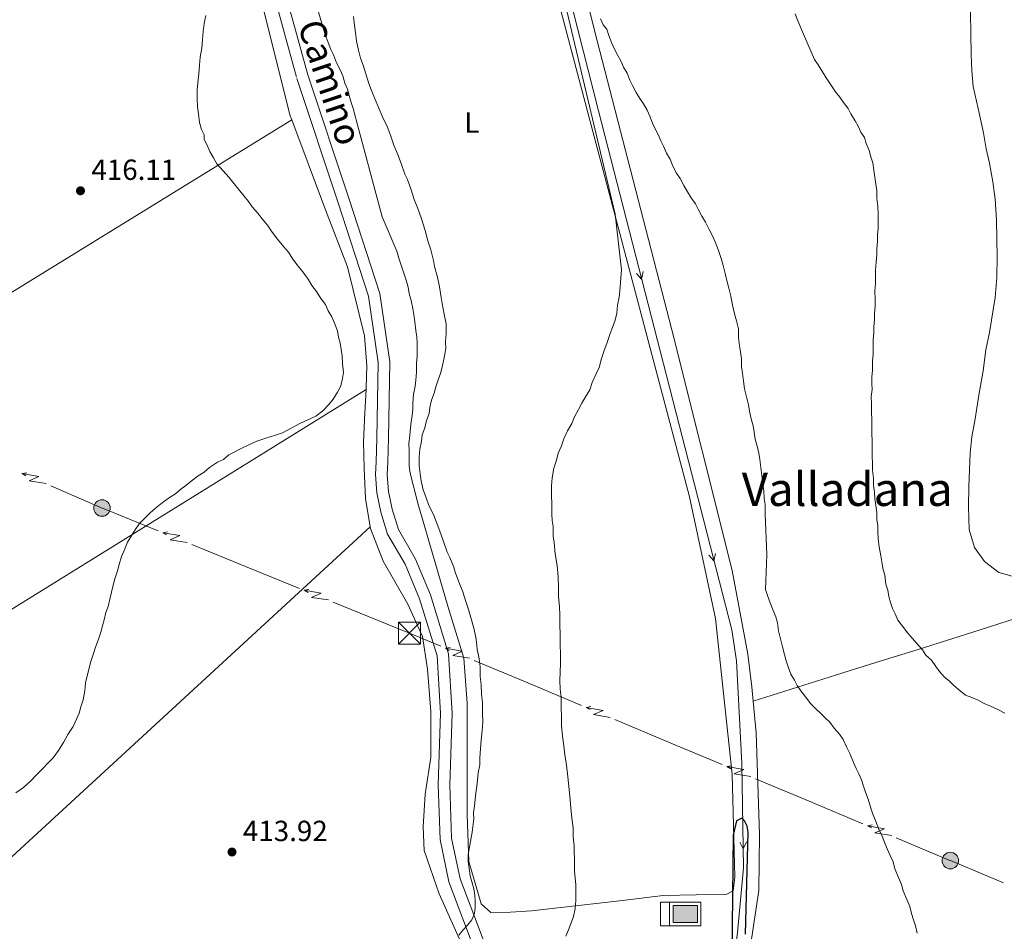
# Model space of a CAD drawing. Units: metres. Extents: x 634326 to 638838, y 711037 to 714095.
# Drawn here: x 637136 to 637475, y 712662 to 712975 of the extents above; entities that cross this region are included whole.
import ezdxf
from ezdxf.enums import TextEntityAlignment as Align

# ---------------------------------------------------------------- set-up
doc = ezdxf.new("R2010")
doc.units = ezdxf.units.M
doc.header["$MEASUREMENT"] = 0
doc.linetypes.add('DGN Style 3', pattern=[69.24662665688074, 49.46187618348624, -19.7847504733945])
for name, color, linetype, lineweight in [('Carátula', 7, 'Continuous', 5), ('Elementos auxiliares', 7, 'Continuous', 5), ('Entidades rústicas y varios', 7, 'Continuous', 5), ('Hidrografía', 7, 'Continuous', 5), ('Líneas de conducción', 7, 'Continuous', 5), ('Relieve y altimetría', 7, 'Continuous', 5), ('Textos de rotulación', 7, 'Continuous', 5), ('Viales y ferrocarril', 7, 'Continuous', 5)]:
    doc.layers.add(name, color=color, linetype=linetype, lineweight=lineweight)
doc.styles.add('Style-arial', font='arial.shx', dxfattribs={"bigfont": 'arialbig.shx'})
doc.styles.add('Style-Arial Narrow', font='txt')
doc.styles.add('Style-Helvetica-Narrow-Oblique', font='txt')
doc.styles.add('Style-Times New Roman', font='txt')

# ---------------------------------------------------------------- blocks, each defined once
blk = doc.blocks.new('5ABREV')
at = {"layer": 'Hidrografía', "linetype": 'Continuous', "lineweight": 5, "extrusion": (0, 0, -1)}
blk.add_hatch(color=154, dxfattribs=at).paths.add_polyline_path([(-4.200000000186265, -2.949999999953434), (-4.200000000186265, 2.949999999953434), (4.199999999953434, 2.949999999953434), (4.199999999953434, -2.949999999953434)])
at = {"layer": 'Hidrografía', "color": 250, "linetype": 'Continuous', "lineweight": 5}
blk.add_line((-5.399999999906868, 4.099999999860302), (-5.399999999906868, -4.100000000093132), dxfattribs=at)
at = {"layer": 'Hidrografía', "color": 250, "linetype": 'Continuous', "lineweight": 5, "flags": 128}
blk.add_lwpolyline([(-8.5, 4.099999999860302), (-8.5, -4.100000000093132), (5.350000000093132, -4.100000000093132), (5.350000000093132, 4.099999999860302), (-8.5, 4.099999999860302)], dxfattribs=at)
at = {"layer": 'Hidrografía', "color": 250, "linetype": 'Continuous', "lineweight": 5}
blk.add_3dface([(-4.199999999953434, 2.949999999953434), (4.200000000186265, 2.949999999953434), (4.200000000186265, -2.949999999953434), (-4.199999999953434, -2.949999999953434)], dxfattribs=at)
blk = doc.blocks.new('5TME_2')
at = {"layer": 'Líneas de conducción', "color": 250, "linetype": 'Continuous', "lineweight": 5}
for p, q in [((-3.75, 3.75), (3.75, -3.75)), ((3.722999999998137, 3.776000000070781), (-3.716000000014901, -3.783999999985099))]:
    blk.add_line(p, q, dxfattribs=at)
at = {"layer": 'Líneas de conducción', "color": 250, "linetype": 'Continuous', "lineweight": 5, "flags": 128}
blk.add_lwpolyline([(-3.75, -3.75), (3.75, -3.75), (3.75, 3.75), (-3.75, 3.75), (-3.716000000014901, -3.783999999985099)], dxfattribs=at)
blk = doc.blocks.new('5PELE')
at = {"layer": 'Líneas de conducción', "linetype": 'Continuous', "lineweight": 5}
h = blk.add_hatch(color=9, dxfattribs=at)
edge = h.paths.add_edge_path()
edge.add_arc((-0.0002000001259148121, 0), 2.85, 0, 360)
at = {"layer": 'Líneas de conducción', "color": 252, "linetype": 'Continuous', "lineweight": 5}
blk.add_circle((-0.0002000001259148121, 0), 2.85, dxfattribs=at)
blk = doc.blocks.new('5PATER')
at = {"layer": 'Relieve y altimetría', "linetype": 'Continuous', "lineweight": 5}
h = blk.add_hatch(color=250, dxfattribs=at)
edge = h.paths.add_edge_path()
edge.add_ellipse((0, 0), major_axis=(-1.095731442945027, -1.110710700472634), ratio=0.9994222409660319, start_angle=0, end_angle=360)

msp = doc.modelspace()

# ---------------------------------------------------------------- linework, layer by layer
at = {"layer": 'Carátula', "color": 7, "linetype": 'Continuous', "lineweight": 5}
msp.add_3dface([(634383.97, 711037.46), (638838.1100000001, 711125.1499999999), (638779.6499999999, 714094.5700000001), (634325.52, 714006.8800000001)], dxfattribs=at)
at = {"layer": 'Elementos auxiliares', "color": 250, "linetype": 'Continuous', "lineweight": 5}
msp.add_3dface([(635250.02, 711448.4199999999), (635205.06, 713761.77), (638625.47, 713829.1699999999), (638671.5800000001, 711515.78)], dxfattribs=at)
at = {"layer": 'Entidades rústicas y varios', "color": 92, "linetype": 'Continuous', "lineweight": 5}
for points in [[(637143.3400000001, 713162.6699999999, 420.6), (637154.8700000001, 713164.6799999999, 419.14), (637159.4299999999, 713164.76, 419.14), (637163.1000000001, 713163.6000000001, 419.14), (637168, 713161.55, 418.41), (637175.3899999999, 713156.5, 418.41), (637178.8, 713152.6000000001, 418.41), (637182.52, 713147.79, 418.41), (637185.3500000001, 713142.6699999999, 418.41), (637187.8999999999, 713135.4099999999, 418.41), (637189.56, 713126.6100000001, 417.92), (637190.5800000001, 713119.9299999999, 417.68), (637190.77, 713108.6799999999, 417.68), (637190.94, 713098.03, 416.7), (637190.77, 713089.51, 416.22), (637190.3300000001, 713079.46, 416.22), (637190.81, 713068.8200000001, 415.97), (637191.9299999999, 713055.76, 415.97), (637193.8899999999, 713047.27, 415.97), (637196.1100000001, 713042.1400000001, 415.97), (637208.72, 713014.96, 415.73), (637219.96, 712978.3300000001, 415.73), (637229.0700000001, 712942.27, 415.73), (637229.5900000001, 712940.8700000001, 415.72)], [(637388.25, 712740.98, 403.55), (637387.79, 712745.8600000001, 403.63), (637386.3899999999, 712757.0900000001, 404.11), (637381.04, 712785.9099999999, 405.33), (637360.23, 712868.6300000001, 405.57), (637334.5800000001, 712968, 406.55), (637305.96, 713081.6400000001, 407.76)], [(637320.6300000001, 712984.21, 406.06), (637366.3400000001, 712811.23, 404.6), (637375.23, 712769.3900000001, 403.63), (637379.8899999999, 712726.56, 402.65), (637380.98, 712715.9299999999, 402.65), (637381.71, 712689.48, 401.68), (637381.8600000001, 712680.3500000001, 401.68), (637381.3300000001, 712675.78, 401.44), (637378.9099999999, 712674.52, 401.44), (637368.5700000001, 712674.3500000001, 402.41), (637357.3200000001, 712674.1699999999, 402.9), (637343.3500000001, 712672.4199999999, 403.38), (637312.0700000001, 712668.8700000001, 407.04), (637304.78, 712668.45, 407.77), (637298.0800000001, 712668.3400000001, 409.23), (637294.69, 712671.3300000001, 409.47), (637290.5, 712685.8600000001, 409.71), (637289.9299999999, 712701.98, 410.69), (637289.9199999999, 712721.1499999999, 411.17), (637289.9199999999, 712740.31, 410.93), (637288.75, 712755.81, 411.9), (637283.29, 712773.6699999999, 411.42), (637272.97, 712809.1000000001, 411.17), (637270.3700000001, 712819.3999999999, 411.17), (637270.02, 712821.8300000001, 411.17), (637269.97, 712824.8700000001, 411.17), (637269.9299999999, 712827.31, 411.66), (637269.8999999999, 712829.4299999999, 411.66), (637270.1499999999, 712832.48, 411.66), (637270.4199999999, 712834.9199999999, 411.66), (637270.69, 712837.05, 411.66), (637270.96, 712839.19, 411.66), (637271.23, 712841.3200000001, 411.9), (637271.19, 712843.45, 411.9), (637271.45, 712846.5, 412.15), (637272.01, 712849.25, 412.39), (637272.28, 712851.3800000001, 412.39), (637272.54, 712854.1200000001, 412.39), (637272.49, 712857.1599999999, 412.39), (637272.75, 712859.6000000001, 412.39), (637272.72, 712861.73, 412.39), (637272.6799999999, 712864.1599999999, 412.39), (637272.6499999999, 712866.29, 412.39), (637272.31, 712868.4199999999, 412.39), (637271.95, 712871.45, 412.39), (637271.6100000001, 712873.8800000001, 412.39), (637271.27, 712876.01, 412.39), (637270.6200000001, 712878.73, 412.63), (637269.97, 712881.1599999999, 412.88), (637269.6300000001, 712883.28, 413.12), (637268.98, 712885.71, 413.12), (637268.03, 712888.4299999999, 413.12), (637267.3800000001, 712890.55, 413.12), (637266.4299999999, 712893.27, 413.12), (637265.78, 712895.69, 412.88), (637260.72, 712907.48, 412.63), (637252.6300000001, 712937.46, 412.88), (637250.6799999999, 712944.74, 412.88), (637250.04, 712946.8500000001, 412.39), (637249.3899999999, 712949.28, 412.39), (637248.75, 712951.3999999999, 412.39), (637247.8, 712953.51, 412.39), (637247.1499999999, 712955.9299999999, 412.39), (637246.21, 712958.05, 412.63), (637244.95, 712960.46, 412.88), (637243.99, 712963.19, 413.12), (637243.05, 712965, 413.12), (637242.1000000001, 712967.4099999999, 413.12), (637241.1399999999, 712970.1400000001, 413.12), (637240.1799999999, 712973.1599999999, 413.12), (637235.02, 712991.03, 413.12)], [(637229.5900000001, 712940.8700000001, 415.72), (637071.1499999999, 712843.3800000001, 418.88), (636834.6100000001, 712702.9299999999, 419.13), (636587.73, 712549.6499999999, 416.95)], [(637229.5900000001, 712940.8700000001, 415.72), (637241.1599999999, 712909.9099999999, 415.49), (637248.78, 712890.26, 415.97), (637254.6399999999, 712866.6300000001, 415.49), (637255.4099999999, 712856.29, 415.49), (637255.23, 712848.69, 415.49), (637255.2, 712848.1599999999, 415.46)], [(636623.01, 712509.01, 415.81), (636631.4299999999, 712513.6000000001, 415.98), (636638.1300000001, 712513.3999999999, 415.98), (636640.5700000001, 712512.53, 415.98), (636643.02, 712511.6499999999, 415.98), (636645.48, 712510.48, 415.98), (636647.3200000001, 712509.5900000001, 415.98), (636670.99, 712494.1599999999, 415.01), (636823.1599999999, 712585.1699999999, 415.98), (637084.0800000001, 712742.1400000001, 417.2), (637255.2, 712848.1599999999, 415.46)], [(637255.2, 712848.1599999999, 415.46), (637254.76, 712840.1599999999, 415), (637254.3200000001, 712830.1100000001, 414.51), (637254.47, 712820.99, 414.51), (637254.94, 712810.6499999999, 414.02), (637256.53, 712800.9299999999, 413.79)], [(637256.53, 712800.9299999999, 413.79), (637124.6499999999, 712679.52, 413.55), (637005.71, 712565.9299999999, 413.79), (636920.03, 712484.21, 413.06), (636862.53, 712427.8999999999, 412.58), (636854.71, 712422.3, 412.09), (636852.3, 712420.44, 412.09), (636850.2, 712418.5800000001, 412.09), (636847.8, 712416.71, 412.09), (636845.7, 712415.1599999999, 411.85), (636843.6000000001, 712412.99, 411.85), (636841.5, 712411.1300000001, 411.85)], [(637256.53, 712800.9299999999, 413.79), (637256.6300000001, 712800.3300000001, 413.78), (637261.0800000001, 712789.1499999999, 414.02), (637269.53, 712774.3800000001, 414.02), (637274.5800000001, 712763.2, 413.78), (637276.29, 712751.97, 413.54), (637277.44, 712737.3900000001, 413.54), (637277.3899999999, 712721.5700000001, 412.81), (637275.46, 712709.06, 412.81), (637274.73, 712697.79, 412.81), (637275.1699999999, 712689.5900000001, 412.81), (637280.28, 712674.76, 410.86), (637292.9099999999, 712646.6699999999, 409.16), (637303.3600000001, 712621.29, 408.43), (637315.31, 712597.44, 408.43), (637320.47, 712579.27, 406.97), (637324.47, 712558.04, 405.51), (637329.5900000001, 712523.44, 404.29), (637335.46, 712480.94, 403.8), (637342.9099999999, 712434.21, 403.56)], [(637388.25, 712740.98, 403.55), (637416.51, 712749.8900000001, 405.39), (637421.26, 712751.3900000001, 405.79), (637425.99, 712752.8700000001, 406.36), (637430.72, 712754.3600000001, 407.04), (637444.8800000001, 712758.8, 409.41), (637449.6000000001, 712760.28, 410.16), (637454.3200000001, 712761.76, 410.83), (637459.06, 712763.25, 411.38), (637469.1100000001, 712766.4299999999, 412.27), (637483.3700000001, 712770.99, 413.31), (637496.8999999999, 712775.29, 414.02), (637506.47, 712778.1799999999, 414.42), (637516.0900000001, 712780.9199999999, 414.76), (637525.72, 712783.6400000001, 415.02), (637535.29, 712786.5, 415.16), (637539.8500000001, 712787.95, 415.17), (637544.56, 712789.6100000001, 415.15), (637553.9299999999, 712793.1200000001, 414.98), (637568.0900000001, 712797.78, 414.5)], [(637388.25, 712740.98, 403.55), (637389.26, 712730.06, 403.38), (637390.44, 712695.0900000001, 402.65), (637390.1499999999, 712675.9199999999, 402.65), (637386.03, 712648.47, 402.41), (637384.44, 712633.8400000001, 402.41), (637384.78, 712631.72, 402.41), (637384.8200000001, 712628.98, 402.41), (637384.8600000001, 712626.55, 402.41), (637385.21, 712623.81, 402.41), (637385.25, 712621.3800000001, 402.41), (637385.8999999999, 712618.96, 402.41), (637386.26, 712615.6200000001, 402.17), (637386.8999999999, 712613.5, 402.17), (637387.54, 712611.3800000001, 402.17), (637387.8999999999, 712608.3400000001, 402.17), (637388.25, 712605.3, 402.17), (637391.3999999999, 712579.8, 402.17), (637398.1699999999, 712537.6200000001, 401.19), (637403.6599999999, 712499.6799999999, 400.46), (637411.0700000001, 712455.3800000001, 399.73)]]:
    msp.add_polyline3d(points, dxfattribs=at)
at = {"layer": 'Hidrografía', "color": 5, "linetype": 'Continuous', "lineweight": 5, "flags": 128}
for points, elevation in [([(637350.4542862053, 712888.6704807458), (637349.8823415427, 712886.0717302186), (637348.1538368126, 712888.0800930837)], 403.3000077567711), ([(637375.3125135831, 712791.8102349411), (637374.7405689207, 712789.2114844138), (637373.0120641903, 712791.2198472789)], 402.8983682751196), ([(637385.9653525378, 712692.5877112718), (637384.8038853579, 712690.1936312835), (637383.5906626063, 712692.5493351179)], 400.9916915151213)]:
    msp.add_lwpolyline(points, dxfattribs=dict(at, elevation=elevation))
at = {"layer": 'Hidrografía', "color": 5, "linetype": 'Continuous', "lineweight": 5}
msp.add_polyline3d([(637263.22, 713225.1300000001, 407.92), (637293.4299999999, 713107.8800000001, 405), (637335.03, 712943.95, 403.54), (637380.8300000001, 712765.49, 402.8), (637382.54, 712754.8700000001, 402.8), (637384.3300000001, 712719.6100000001, 401.59), (637384.9099999999, 712683.72, 400.86), (637382.8400000001, 712661.47, 399.88), (637380.96, 712646.23, 399.88), (637382.1699999999, 712627.69, 399.64), (637384.1000000001, 712602.77, 399.64), (637391.6399999999, 712550.5700000001, 398.91), (637405.1100000001, 712470.47, 398.42), (637409.79, 712444.6799999999, 398.67), (637413.7, 712428.6200000001, 398.42), (637423.26, 712402, 397.69), (637440.3400000001, 712361.8200000001, 396.48), (637465, 712305.02, 395.5), (637471.1200000001, 712288.99, 395.75)], dxfattribs=at)
at = {"layer": 'Líneas de conducción', "color": 6, "linetype": 'Continuous', "lineweight": 5}
for p, q in [((637183.6470741462, 712799.5519498528, 415.2619256967896), (637165.1253279005, 712807.09070547, 415.5967088455492)), ((637213.744911796, 712787.3014719756, 414.7179030800551), (637195.22316555, 712794.8402275925, 415.0526862288148)), ((637232.2666580416, 712779.7627163588, 414.3831199312954), (637213.744911796, 712787.3014719756, 414.7179030800551)), ((637262.3644956914, 712767.5122384813, 413.8390973145609), (637243.8427494455, 712775.0509940982, 414.1738804633206)), ((637310.7668603947, 712747.2578985086, 412.0974711300066), (637292.343424943, 712755.0071557243, 412.8227564236894)), ((637329.1902958464, 712739.5086412928, 411.3721858363238), (637310.7668603947, 712747.2578985086, 412.0974711300066)), ((637359.1283784558, 712726.9160983171, 410.1935972340892), (637340.7049430038, 712734.6653555329, 410.918882527772)), ((637377.5518139075, 712719.1668411014, 409.4683119404064), (637359.1283784558, 712726.9160983171, 410.1935972340892)), ((637407.4898965165, 712706.5742981257, 408.2897233381717), (637389.0664610649, 712714.3235553415, 409.0150086318546)), ((637425.9133319682, 712698.8250409099, 407.5644380444889), (637407.4898965165, 712706.5742981257, 408.2897233381717)), ((637455.8514145776, 712686.2324979343, 406.3858494422543), (637437.4279791256, 712693.98175515, 407.1111347359371))]:
    msp.add_line(p, q, dxfattribs=at)
at = {"layer": 'Líneas de conducción', "color": 6, "linetype": 'Continuous', "lineweight": 5, "extrusion": (-0.987534170696893, -0.1552280371301678, 0.02608674365870969), "elevation": -739833.1124006056, "flags": 128}
msp.add_lwpolyline([(-605237.8533107811, 19786.00334909277), (-605237.8533107808, 19723.08193586586)], dxfattribs=at)
at = {"layer": 'Líneas de conducción', "color": 6, "linetype": 'Continuous', "lineweight": 5, "extrusion": (-0.5634672582584476, 0.8240015022244127, 0.05938158976163672), "elevation": 228379.2880621613, "flags": 128}
msp.add_lwpolyline([(-928295.0443787754, -13105.21815062559), (-928290.7990872865, -13174.21490530611), (-928294.3537036148, -13162.24378055702), (-928290.196804943, -13232.43769691661)], dxfattribs=at)
at = {"layer": 'Líneas de conducción', "color": 6, "linetype": 'Continuous', "lineweight": 5, "extrusion": (-0.8631515609630583, 0.5048025771699245, 0.01198919887390519), "elevation": -190108.4920527343, "flags": 128}
msp.add_lwpolyline([(-936966.7659991854, 2758.879890157572), (-936966.7659991854, 2631.875712848019)], dxfattribs=at)
at = {"layer": 'Líneas de conducción', "color": 6, "linetype": 'Continuous', "lineweight": 5, "extrusion": (-0.2466278539868881, -0.6383150888161749, 0.7291971948844984), "elevation": -611835.1369530747, "flags": 128}
msp.add_lwpolyline([(337443.821856226, 652581.7577096496), (337443.0280780813, 652581.77713254), (337423.8490783658, 652582.794875819)], dxfattribs=at)
at = {"layer": 'Líneas de conducción', "color": 6, "linetype": 'Continuous', "lineweight": 5, "extrusion": (-0.9840858671518811, -0.1757682789277916, 0.02608674365827408), "flags": 128}
for points, elevation in [([(-589659.0516415965, 20110.5221064274), (-589659.0516415967, 20047.60069320049)], -752321.6046010406), ([(-589631.0220170517, 20110.80139802691), (-589631.0220170517, 20047.8799848)], -752365.9950520868)]:
    msp.add_lwpolyline(points, dxfattribs=dict(at, elevation=elevation))
at = {"layer": 'Líneas de conducción', "color": 6, "linetype": 'Continuous', "lineweight": 5, "extrusion": (-0.5805119131876095, 0.8120835827946643, 0.05938158976183461), "flags": 128}
for points, elevation in [([(-932887.0179589835, -11952.56933110963), (-932882.7726674951, -12021.56608579015), (-932886.3272838234, -12009.59496104105), (-932882.1703851514, -12079.78887740064)], 208979.4945210592), ([(-932915.0627280928, -11950.8116431355), (-932910.8174366043, -12019.80839781601), (-932914.3720529326, -12007.83727306691), (-932910.2151542606, -12078.03118942651)], 208935.1475768738)]:
    msp.add_lwpolyline(points, dxfattribs=dict(at, elevation=elevation))
at = {"layer": 'Líneas de conducción', "color": 6, "linetype": 'Continuous', "lineweight": 5, "extrusion": (-0.8734810952130965, 0.4867104225467977, 0.01198919887429782), "flags": 128}
for points, elevation in [([(-932808.1353262817, 2991.669134744287), (-932808.1353262817, 2864.664957434732)], -209638.4282899076), ([(-932814.5139216064, 2991.415073264256), (-932814.5139216064, 2864.410895954703)], -209690.5387396702)]:
    msp.add_lwpolyline(points, dxfattribs=dict(at, elevation=elevation))
at = {"layer": 'Líneas de conducción', "color": 6, "linetype": 'Continuous', "lineweight": 5, "extrusion": (-0.3162074487595063, -0.7995560771373288, 0.5106103493484734), "elevation": -771193.3919379126, "flags": 128}
msp.add_lwpolyline([(330492.839758913, 458463.5918211571), (330481.1598577535, 458464.0848826104), (330472.8517363695, 458464.2466589955)], dxfattribs=at)
at = {"layer": 'Líneas de conducción', "color": 6, "linetype": 'Continuous', "lineweight": 5, "extrusion": (-0.9860600890789673, -0.1643319279106194, 0.0260867436595387), "flags": 128}
for points, elevation in [([(-598301.1566497313, 19930.84506052976), (-598301.1566497311, 19867.92364730284)], -745517.0756752617), ([(-598273.1415369036, 19930.09903342266), (-598273.1415369036, 19867.17762019574)], -745561.4698966964), ([(-598245.126424076, 19929.35300631555), (-598245.126424076, 19866.43159308865)], -745605.8641181308), ([(-598217.1113112485, 19928.60697920845), (-598217.1113112483, 19865.68556598154)], -745650.2583395655)]:
    msp.add_lwpolyline(points, dxfattribs=dict(at, elevation=elevation))
at = {"layer": 'Líneas de conducción', "color": 6, "linetype": 'Continuous', "lineweight": 5, "extrusion": (-0.5710451054305634, 0.8187681688736855, 0.05938158976508492), "flags": 128}
for points, elevation in [([(-930450.9880520455, -12591.70715383359), (-930446.7427605567, -12660.70390851414), (-930450.2973768848, -12648.73278376501), (-930446.1404782133, -12718.92670012464)], 219688.2356681794), ([(-930479.0183015969, -12590.97408929305), (-930474.7730101082, -12659.97084397359), (-930478.3276264365, -12647.99971922447), (-930474.1707277647, -12718.19363558411)], 219643.8507864465), ([(-930507.0485511483, -12590.2410247525), (-930502.80325966, -12659.23777943304), (-930506.3578759881, -12647.26665468393), (-930502.2009773164, -12717.46057104356)], 219599.465904714), ([(-930535.0788007001, -12589.50796021197), (-930530.8335092114, -12658.50471489249), (-930534.3881255398, -12646.53359014339), (-930530.231226868, -12716.727506503)], 219555.0810229813)]:
    msp.add_lwpolyline(points, dxfattribs=dict(at, elevation=elevation))
at = {"layer": 'Líneas de conducción', "color": 6, "linetype": 'Continuous', "lineweight": 5, "extrusion": (-0.8677718849893253, 0.4968180901823388, 0.01198919887426722), "flags": 128}
for points, elevation in [([(-935193.054158092, 2860.806079196513), (-935193.054158092, 2733.801901886958)], -198899.9499743265), ([(-935199.4294510486, 2859.526699846008), (-935199.4294510486, 2732.522522536456)], -198952.0457402599), ([(-935205.8047440052, 2858.247320495502), (-935205.8047440052, 2731.24314318595)], -199004.141506193), ([(-935212.180036962, 2856.967941145), (-935212.1800369618, 2729.963763835447)], -199056.2372721263)]:
    msp.add_lwpolyline(points, dxfattribs=dict(at, elevation=elevation))
at = {"layer": 'Líneas de conducción', "color": 6, "linetype": 'Continuous', "lineweight": 5, "extrusion": (-0.3867878468036781, -0.9218469226151008, 0.02436006629799608), "elevation": -903537.8868331863, "flags": 128}
msp.add_lwpolyline([(312090.9476418131, 22423.48203169712), (312071.1100023722, 22423.27694342876), (312070.9488080816, 22423.28279460736)], dxfattribs=at)
at = {"layer": 'Relieve y altimetría', "color": 30, "linetype": 'Continuous', "lineweight": 5, "flags": 128}
for points, elevation in [([(637316.95, 713008.77), (637340.79, 712908.46), (637342.9299999999, 712889.3200000001), (637342.44, 712882.01), (637342.1699999999, 712879.8800000001), (637341.6100000001, 712877.1300000001)], 405), ([(637479.8200000001, 712783.3200000001), (637472.6300000001, 712785.26), (637467.77, 712788.98), (637464.3300000001, 712793.78), (637462.48, 712800.04), (637462.23, 712807.77), (637462.3, 712814.75), (637462.8600000001, 712826.4199999999), (637463.3300000001, 712831.8400000001), (637464.48, 712838.03), (637465.78, 712846.1499999999), (637467.3300000001, 712854.5900000001), (637468.2, 712861.8300000001), (637469.48, 712867.71), (637471.3999999999, 712879.8300000001), (637471.98, 712886.6300000001), (637472.05, 712893.8), (637471.8400000001, 712906.3800000001), (637471.3500000001, 712913.6000000001), (637470.5700000001, 712919.5700000001), (637469.47, 712925.9099999999), (637468.27, 712930.9299999999), (637467.3700000001, 712936.3400000001), (637465.6100000001, 712944.79), (637463.81, 712952.3), (637463.4099999999, 712957.71), (637463.19, 712963.25), (637462.8400000001, 712985.1200000001)], 415), ([(637200.04, 712976.75), (637199.47, 712974.01), (637199.21, 712971.26), (637198.95, 712968.52), (637198.7, 712965.47), (637198.1399999999, 712962.4199999999), (637197.8800000001, 712959.6799999999), (637197.6200000001, 712956.6300000001), (637197.3700000001, 712953.5900000001), (637197.1100000001, 712951.1499999999), (637197.1499999999, 712948.1100000001), (637197.2, 712945.3700000001), (637197.54, 712942.94), (637197.8999999999, 712939.8999999999), (637198.54, 712937.48), (637199.49, 712935.6699999999), (637199.51, 712934.1499999999), (637200.45, 712932.3400000001), (637201.4099999999, 712929.9199999999), (637202.6599999999, 712927.81), (637203.9099999999, 712925.7)], 415), ([(637250.8500000001, 712976.3600000001), (637251.2, 712973.3300000001), (637251.55, 712970.8999999999), (637251.8999999999, 712967.8600000001), (637252.56, 712964.8300000001), (637253.21, 712962.1000000001), (637254.1599999999, 712959.6799999999), (637255.1300000001, 712956.6599999999), (637256.0900000001, 712953.3200000001), (637257.05, 712950.9099999999), (637258.31, 712947.8800000001), (637259.5800000001, 712944.8600000001), (637260.8400000001, 712941.8400000001), (637262.4199999999, 712938.52), (637263.69, 712935.19), (637264.6499999999, 712932.1699999999), (637265.9199999999, 712929.1400000001), (637267.19, 712925.8200000001), (637268.46, 712922.19), (637269.4099999999, 712920.3800000001), (637270.6799999999, 712916.75), (637271.6499999999, 712913.4199999999), (637272.9199999999, 712910.3999999999), (637274.19, 712906.77), (637275.47, 712902.8300000001), (637276.44, 712899.2), (637277.4099999999, 712896.1699999999), (637278.3800000001, 712892.53), (637278.72, 712890.4099999999), (637279.69, 712886.77), (637280.3500000001, 712883.44), (637281.02, 712879.8), (637281.3600000001, 712877.6699999999), (637282.03, 712874.03), (637282.69, 712870.7), (637282.74, 712867.3500000001), (637282.48, 712864.6100000001), (637282.52, 712862.1799999999), (637281.96, 712859.1300000001), (637281.3999999999, 712856.3800000001), (637280.8300000001, 712853.9299999999), (637279.96, 712851.49), (637279.0900000001, 712849.04), (637278.51, 712846.8999999999), (637277.6399999999, 712844.45), (637277.0700000001, 712842.01), (637276.8, 712839.8700000001), (637275.9299999999, 712837.4299999999), (637275.3600000001, 712834.98), (637274.49, 712832.53), (637274.22, 712830.3999999999), (637273.6499999999, 712827.6499999999), (637273.3899999999, 712824.9099999999), (637273.44, 712821.8700000001), (637273.79, 712819.1400000001), (637274.1399999999, 712816.71), (637274.79, 712813.6799999999), (637275.74, 712811.26), (637276.71, 712808.23), (637278.28, 712805.21), (637279.55, 712801.8900000001), (637280.8200000001, 712798.56), (637281.78, 712795.8400000001), (637283.05, 712792.21), (637283.99, 712790.3999999999), (637285.28, 712787.0700000001), (637285.9199999999, 712784.95), (637287.19, 712781.6300000001), (637288.46, 712778.6100000001), (637289.4199999999, 712775.28), (637290.3800000001, 712772.55), (637291.3500000001, 712768.9199999999), (637292.3200000001, 712765.5900000001), (637292.98, 712762.25), (637293.3400000001, 712758.9099999999), (637294, 712755.5700000001), (637294.3500000001, 712752.8400000001), (637294.4099999999, 712749.5), (637294.75, 712746.76), (637294.81, 712743.4199999999), (637295.1599999999, 712740.3800000001), (637295.22, 712737.03), (637295.27, 712733.69), (637295.01, 712730.95), (637294.76, 712727.6000000001), (637294.51, 712724.55), (637294.25, 712721.5), (637294.29, 712719.0700000001), (637293.73, 712716.3200000001), (637293.46, 712713.8800000001), (637293.19, 712711.75), (637292.9299999999, 712709.31), (637292.6599999999, 712707.1799999999)], 410), ([(637402.4299999999, 712748.21), (637401.1799999999, 712750.3200000001), (637400.23, 712752.74), (637399.5900000001, 712754.8600000001), (637398.94, 712756.98), (637398.28, 712759.7), (637397.6300000001, 712762.4299999999), (637396.97, 712765.1599999999), (637396.6300000001, 712767.8900000001), (637395.98, 712770.01), (637395.04, 712772.1200000001), (637394.0800000001, 712774.8500000001), (637393.1300000001, 712777.27), (637392.48, 712779.3900000001), (637392.8999999999, 712791.26), (637392.3700000001, 712805.24), (637392.31, 712808.5900000001), (637391.97, 712810.71), (637391.94, 712813.1499999999), (637391.5900000001, 712815.8800000001), (637391.24, 712818.6100000001), (637390.8899999999, 712821.3400000001), (637390.54, 712824.0800000001), (637390.2, 712826.2), (637389.55, 712828.6200000001), (637388.9099999999, 712831.05), (637388.56, 712833.48), (637388.22, 712835.6000000001), (637387.5800000001, 712838.02), (637386.9199999999, 712840.75), (637386.5800000001, 712842.8800000001), (637385.9299999999, 712845.6000000001), (637385.28, 712848.3300000001), (637384.9299999999, 712851.06), (637384.5800000001, 712853.8), (637384.24, 712855.9199999999), (637384.2, 712858.6599999999), (637383.8500000001, 712861.0900000001), (637383.52, 712863.21), (637383.1699999999, 712865.94), (637383.1200000001, 712868.98), (637382.46, 712871.71), (637381.8200000001, 712874.1400000001), (637381.1599999999, 712877.1699999999), (637380.5, 712880.2), (637379.8500000001, 712882.9299999999), (637379.2, 712885.6499999999), (637378.55, 712888.0800000001), (637377.8899999999, 712890.81), (637377.25, 712893.23), (637376.29, 712895.95), (637375.3400000001, 712898.3700000001), (637374.3899999999, 712900.79), (637373.1300000001, 712903.2), (637371.8700000001, 712905.6200000001), (637370.6200000001, 712907.72), (637369.3700000001, 712910.1400000001), (637368.4199999999, 712911.95), (637366.8700000001, 712914.05), (637365.6200000001, 712916.1599999999), (637364.3700000001, 712918.27), (637363.1100000001, 712920.6799999999), (637361.8600000001, 712922.49), (637360.6100000001, 712924.8999999999), (637359.6499999999, 712927.3200000001), (637358.3999999999, 712929.4299999999), (637357.45, 712931.8500000001), (637356.51, 712933.6599999999), (637355.56, 712935.77), (637354.6200000001, 712937.5800000001), (637353.6699999999, 712939.7), (637352.72, 712942.1200000001), (637351.77, 712944.23), (637350.52, 712946.3400000001), (637349.28, 712948.1499999999), (637348.02, 712950.26), (637346.77, 712952.6699999999), (637345.8300000001, 712954.48), (637344.8700000001, 712956.8999999999), (637343.6200000001, 712959.01), (637342.6799999999, 712961.1200000001), (637341.73, 712962.9299999999), (637340.48, 712965.3500000001), (637339.53, 712967.46), (637338.5800000001, 712969.8800000001), (637337.94, 712972), (637336.69, 712973.5), (637335.75, 712975.6100000001)], 405), ([(637429, 712835.3500000001), (637428.96, 712837.78), (637428.9199999999, 712840.22), (637428.8700000001, 712843.26), (637428.8300000001, 712845.69), (637429.0900000001, 712848.1300000001), (637429.06, 712850.26), (637429.02, 712852.3900000001), (637429.29, 712854.8300000001), (637429.24, 712857.8700000001), (637429.5, 712860.31), (637429.46, 712862.74), (637429.4199999999, 712865.1699999999), (637429.69, 712867.6100000001), (637429.6499999999, 712869.74), (637429.9199999999, 712872.1799999999), (637429.8800000001, 712874.31), (637430.1499999999, 712876.75), (637430.1100000001, 712879.1799999999), (637430.06, 712881.9199999999), (637430.3200000001, 712884.6599999999), (637430.29, 712886.79), (637430.25, 712889.22), (637430.51, 712891.96), (637430.77, 712894.3999999999), (637430.74, 712896.53), (637431, 712898.97), (637430.96, 712901.3999999999), (637431.23, 712903.54), (637431.19, 712905.97), (637431.1599999999, 712908.3999999999), (637431.1100000001, 712911.1400000001), (637430.76, 712913.8700000001), (637430.72, 712916.6100000001), (637430.3800000001, 712918.74), (637430.03, 712921.1699999999), (637429.69, 712923.6000000001), (637429.3500000001, 712926.03), (637428.7, 712928.1499999999), (637428.06, 712930.27), (637427.1100000001, 712932.69), (637426.47, 712934.81), (637425.22, 712936.6100000001), (637424.27, 712938.73), (637423.3300000001, 712940.54), (637421.77, 712942.95), (637420.8300000001, 712944.76), (637419.27, 712946.8600000001), (637418.03, 712948.6699999999), (637416.48, 712950.47), (637414.9199999999, 712952.8700000001), (637413.3600000001, 712955.28), (637412.1000000001, 712957.3900000001), (637410.54, 712959.8), (637409.3, 712961.6100000001), (637405.8200000001, 712969.46), (637403.6000000001, 712974.8999999999), (637402.6499999999, 712977.3200000001)], 410), ([(637203.9099999999, 712925.7), (637206.0800000001, 712923.3), (637207.94, 712921.2), (637209.8, 712918.8), (637211.3500000001, 712917), (637213.22, 712914.6000000001), (637214.77, 712912.8), (637216.01, 712910.99), (637217.8700000001, 712908.8900000001), (637219.4299999999, 712906.79), (637221.29, 712904.69), (637222.8500000001, 712902.28), (637224.71, 712899.8800000001), (637226.8899999999, 712897.1699999999), (637228.44, 712895.3700000001), (637230, 712892.96), (637231.8600000001, 712890.56), (637233.73, 712888.1599999999), (637235.28, 712886.05), (637236.53, 712883.94), (637238.0900000001, 712881.8400000001), (637239.6499999999, 712879.4299999999), (637241.2, 712877.3300000001), (637242.1499999999, 712875.21), (637243.3999999999, 712873.1000000001), (637244.3500000001, 712870.99), (637245.31, 712868.27), (637245.6499999999, 712866.1400000001), (637246.29, 712864.02), (637246.6300000001, 712861.8999999999), (637246.97, 712859.77), (637247.01, 712857.04), (637247.3600000001, 712854), (637247.0900000001, 712851.8700000001), (637246.53, 712849.4199999999), (637245.3400000001, 712847.27), (637243.8600000001, 712844.8200000001), (637242.3700000001, 712842.97), (637240.28, 712840.8), (637237.8700000001, 712838.94), (637235.1599999999, 712837.6799999999), (637232.44, 712836.4099999999), (637229.4199999999, 712834.8400000001), (637226.3999999999, 712833.27), (637223.6799999999, 712832.3200000001), (637220.6499999999, 712831.3600000001), (637217.6300000001, 712830.3900000001), (637214.9099999999, 712829.1300000001), (637212.19, 712827.8700000001), (637209.78, 712826.6100000001), (637207.97, 712825.6699999999), (637206.1699999999, 712824.1200000001), (637204.05, 712823.1699999999), (637201.3500000001, 712821.31), (637199.55, 712819.76), (637197.44, 712818.5), (637195.03, 712816.6400000001), (637193.23, 712815.0900000001), (637191.4299999999, 712813.8400000001), (637189.6399999999, 712812.29), (637187.53, 712811.04), (637185.1200000001, 712809.1799999999), (637182.72, 712807.31), (637180.9199999999, 712805.76), (637179.1200000001, 712803.9099999999), (637177.3300000001, 712802.05), (637175.8400000001, 712799.8999999999), (637174.6599999999, 712798.05), (637173.1799999999, 712795.6000000001), (637172, 712792.8400000001), (637171.1300000001, 712790.69), (637170.26, 712787.94), (637169.6799999999, 712785.8), (637168.8200000001, 712783.05), (637168.24, 712780.9099999999), (637167.6699999999, 712778.47), (637167.1000000001, 712776.02), (637166.54, 712773.5800000001), (637165.6599999999, 712771.44), (637165.0900000001, 712768.99), (637164.52, 712766.8600000001), (637163.94, 712764.72), (637163.0700000001, 712761.96), (637162.2, 712759.52), (637161.3300000001, 712757.0700000001), (637160.46, 712754.3200000001), (637159.8899999999, 712751.8700000001), (637159.3200000001, 712749.73), (637158.75, 712747.29), (637158.49, 712744.55), (637157.9299999999, 712741.5), (637157.06, 712739.05), (637156.48, 712736.9099999999), (637155.6100000001, 712734.76), (637154.4299999999, 712732.31), (637152.6499999999, 712729.54), (637151.1699999999, 712726.78), (637149.3899999999, 712724.02), (637147.6100000001, 712721.55), (637145.81, 712719.7), (637144.01, 712717.8400000001)], 415), ([(637341.6100000001, 712877.1300000001), (637341.3500000001, 712874.3900000001), (637340.78, 712871.95), (637339.9099999999, 712869.5), (637339.03, 712867.3600000001), (637337.8700000001, 712863.99), (637336.99, 712861.54), (637336.1300000001, 712858.79), (637335.26, 712855.73), (637334.0800000001, 712853.28), (637332.9099999999, 712850.52), (637332.04, 712848.0700000001), (637330.56, 712845.6200000001), (637329.3800000001, 712843.47), (637328.19, 712841.3200000001), (637326.72, 712838.56), (637325.8400000001, 712836.4099999999), (637324.3600000001, 712833.95), (637323.19, 712831.2), (637322.31, 712828.75), (637321.1399999999, 712826.3), (637320.5700000001, 712823.8500000001), (637319.7, 712821.1000000001), (637319.1499999999, 712817.74), (637318.8899999999, 712815), (637318.95, 712811.3500000001), (637318.98, 712809.22), (637319.04, 712805.27), (637319.0800000001, 712803.1400000001), (637319.4199999999, 712801.02), (637319.47, 712797.6699999999), (637319.81, 712795.55), (637320.1799999999, 712791.6000000001), (637320.8500000001, 712787.6499999999), (637321.22, 712783.7), (637321.28, 712780.05), (637321.3400000001, 712777.01), (637321.7, 712773.3700000001), (637321.75, 712770.6300000001), (637321.8, 712767.28), (637321.8600000001, 712763.94), (637321.9099999999, 712760.5900000001), (637321.97, 712756.94), (637322.02, 712753.8999999999), (637321.81, 712748.1200000001), (637321.8600000001, 712745.0700000001), (637322.21, 712742.3400000001), (637322.26, 712739), (637322.3200000001, 712735.3500000001), (637322.3700000001, 712732.6100000001), (637322.73, 712728.96), (637323.0900000001, 712725.6200000001), (637323.44, 712722.5900000001), (637324.1100000001, 712718.95), (637324.48, 712715), (637324.8400000001, 712711.6599999999), (637325.19, 712708.31), (637325.56, 712704.3700000001), (637325.9299999999, 712700.72), (637326.29, 712697.3800000001), (637326.3300000001, 712694.3400000001), (637326.69, 712691.3), (637326.72, 712689.1699999999), (637326.76, 712686.74), (637326.8, 712684.6100000001), (637326.8300000001, 712682.48), (637327.21, 712677.9199999999), (637327.25, 712675.19), (637327.3, 712672.45), (637327.04, 712669.71), (637326.48, 712666.96), (637325.6000000001, 712664.81), (637324.72, 712662.3700000001), (637323.8500000001, 712660.22)], 405), ([(637474.72, 712736.9099999999), (637472.27, 712738.0900000001), (637469.8200000001, 712739.27), (637467.6699999999, 712740.1400000001), (637465.52, 712741.3200000001), (637463.3700000001, 712742.2), (637461.22, 712743.0800000001), (637459.3800000001, 712744.5700000001), (637457.22, 712746.3600000001), (637455.6699999999, 712747.8600000001), (637453.8200000001, 712749.3500000001), (637452.27, 712751.1499999999), (637451.02, 712752.95), (637449.47, 712755.06), (637447.6100000001, 712756.8500000001), (637446.3700000001, 712758.6599999999), (637444.51, 712760.76), (637442.96, 712762.56), (637441.4099999999, 712764.3600000001), (637439.54, 712766.76), (637437.99, 712768.8700000001), (637437.04, 712770.98), (637436.1000000001, 712772.79), (637435.46, 712774.9099999999), (637434.81, 712777.03), (637434.47, 712779.1499999999), (637433.8300000001, 712781.27), (637433.48, 712784.31), (637432.8300000001, 712786.73), (637432.49, 712788.8600000001), (637432.1499999999, 712790.98), (637431.49, 712794.01), (637431.1499999999, 712796.75), (637431.1100000001, 712799.1799999999), (637431.0700000001, 712801.31), (637430.73, 712803.4299999999), (637430.69, 712805.8700000001), (637430.3500000001, 712808.3), (637430.01, 712810.72), (637429.97, 712812.8500000001), (637429.6300000001, 712815.28), (637429.5900000001, 712817.71), (637429.24, 712820.45), (637429.2, 712822.8800000001), (637429.1599999999, 712825.01), (637429.1200000001, 712827.44), (637429.0800000001, 712830.48), (637429.04, 712832.9199999999), (637429, 712835.3500000001)], 410), ([(637444.6100000001, 712661.27), (637443.97, 712663.7), (637443.3200000001, 712665.8200000001), (637442.6799999999, 712667.94), (637442.03, 712670.3600000001), (637441.0800000001, 712672.78), (637439.81, 712675.8), (637439.1699999999, 712677.9199999999), (637438.22, 712680.3400000001), (637436.95, 712683.3600000001), (637436.31, 712685.78), (637435.3600000001, 712687.8999999999), (637434.4099999999, 712690.01), (637433.46, 712692.1200000001), (637432.51, 712694.54), (637431.25, 712697.26), (637430.29, 712699.98), (637429.3500000001, 712702.1000000001), (637428.7, 712704.22), (637427.74, 712707.24), (637426.79, 712709.6599999999), (637426.1499999999, 712711.78), (637425.5, 712713.8999999999), (637424.56, 712716.02), (637423.6200000001, 712717.8300000001), (637422.6699999999, 712719.94), (637421.3999999999, 712722.96), (637420.45, 712725.0800000001), (637419.19, 712727.79), (637417.95, 712729.6000000001), (637416.0900000001, 712731.7), (637414.53, 712733.8), (637412.99, 712735.3), (637411.44, 712736.79), (637409.8999999999, 712738.29), (637408.04, 712740.0900000001), (637406.1799999999, 712742.49), (637404.6200000001, 712744.5900000001), (637403.3700000001, 712746.3999999999), (637402.4299999999, 712748.21)], 405), ([(637144.01, 712717.8400000001), (637141.9199999999, 712715.6799999999), (637139.8300000001, 712713.52), (637137.4299999999, 712711.3500000001), (637134.72, 712709.48)], 415), ([(637292.6599999999, 712707.1799999999), (637292.3899999999, 712705.04), (637292.1300000001, 712702.6100000001), (637292.1599999999, 712700.48), (637291.6300000001, 712695.8999999999), (637290.23, 712688.27), (637290.27, 712685.8400000001), (637290.6100000001, 712683.4099999999), (637290.96, 712680.98), (637291.6000000001, 712678.56), (637292.25, 712676.44), (637292.5800000001, 712674.3200000001), (637292.6200000001, 712672.19), (637292.6499999999, 712670.06), (637292.3800000001, 712667.9299999999), (637291.51, 712665.78), (637290.02, 712663.9299999999), (637288.52, 712662.3900000001), (637287.03, 712660.54)], 410)]:
    msp.add_lwpolyline(points, dxfattribs=dict(at, elevation=elevation))
at = {"layer": 'Relieve y altimetría', "color": 30, "linetype": 'Continuous', "lineweight": 25, "elevation": 400, "flags": 128}
msp.add_lwpolyline([(637385.6000000001, 712660.9199999999), (637386.55, 712695.9299999999), (637386.21, 712698.05), (637385.27, 712699.8600000001), (637384.3400000001, 712700.76), (637382.53, 712699.8200000001), (637381.3899999999, 712694.9299999999), (637380.8500000001, 712653.24)], dxfattribs=at)
at = {"layer": 'Viales y ferrocarril', "color": 250, "linetype": 'DGN Style 3', "lineweight": 5}
msp.add_polyline3d([(637218.1200000001, 713003.1799999999, 415.16), (637231.3600000001, 712955.1200000001, 415.4), (637245.44, 712912.72, 414.67), (637255.96, 712880.19, 414.67), (637259.3300000001, 712857.45, 414.67), (637258.8400000001, 712831.45, 414.18), (637258.6699999999, 712823.26, 414.18), (637258.44, 712818.9199999999, 414.18), (637258.8500000001, 712812.5800000001, 414.18), (637260.22, 712805.98, 413.94), (637262.5700000001, 712798.4099999999, 413.69), (637268.5800000001, 712788.0800000001, 413.94), (637273.55, 712776.2, 412.96), (637279.56, 712756.54, 412.72), (637280.77, 712736.81, 413.21), (637279.96, 712712.1799999999, 411.75), (637280.5700000001, 712693.3999999999, 411.5), (637283.6000000001, 712678.8200000001, 410.29), (637293.8700000001, 712651.6799999999, 408.34), (637314.6399999999, 712608.8200000001, 407.37), (637322.1799999999, 712589.0900000001, 406.15), (637328.0800000001, 712560.52, 404.69), (637334.75, 712505.3, 402.99), (637347.9199999999, 712426.3, 402.26)], dxfattribs=at)
at = {"layer": 'Viales y ferrocarril', "color": 250, "linetype": 'Continuous', "lineweight": 5}
msp.add_polyline3d([(637221.8999999999, 713004.54, 415.16), (637235.1799999999, 712956.28, 415.4), (637249.24, 712913.96, 414.67), (637259.8600000001, 712881.1100000001, 414.67), (637263.3300000001, 712857.71, 414.67), (637262.8400000001, 712831.3700000001, 414.18), (637262.6699999999, 712823.1200000001, 414.18), (637262.44, 712818.94, 414.18), (637262.8300000001, 712813.1200000001, 414.18), (637264.1000000001, 712806.98, 413.94), (637266.25, 712800.03, 413.69), (637272.1599999999, 712789.8600000001, 413.94), (637277.31, 712777.56, 412.96), (637283.52, 712757.26, 412.72), (637284.77, 712736.8700000001, 413.21), (637283.96, 712712.1799999999, 411.75), (637284.55, 712693.8800000001, 411.5), (637287.46, 712679.94, 410.29), (637297.55, 712653.26, 408.34), (637318.3200000001, 712610.3999999999, 407.37), (637326.04, 712590.21, 406.15), (637332.04, 712561.1599999999, 404.69), (637338.71, 712505.8600000001, 402.99), (637351.8400000001, 712427.0800000001, 402.26)], dxfattribs=at)

# ---------------------------------------------------------------- block references
at = {"layer": 'Hidrografía', "color": 250, "linetype": 'Continuous', "lineweight": 5}
msp.add_blockref('5ABREV', (637364.8899999999, 712667.8300000001, 402.16), dxfattribs=at)
at = {"layer": 'Líneas de conducción', "color": 252, "linetype": 'Continuous', "lineweight": 5}
for p in [(637164.3899999999, 712807.3900000001, 415.61), (637456, 712686.1699999999, 406.38)]:
    msp.add_blockref('5PELE', p, dxfattribs=at)
at = {"layer": 'Líneas de conducción', "color": 250, "linetype": 'Continuous', "lineweight": 5}
msp.add_blockref('5TME_2', (637270.06, 712764.3800000001, 413.7), dxfattribs=at)
at = {"layer": 'Relieve y altimetría', "color": 250, "linetype": 'Continuous', "lineweight": 5}
for p in [(637156.99, 712916.45, 416.11), (637209.0700000001, 712689.1200000001, 413.92)]:
    msp.add_blockref('5PATER', p, dxfattribs=at)

# ---------------------------------------------------------------- texts
at = {"layer": 'Entidades rústicas y varios', "color": 92, "linetype": 'Continuous', "lineweight": 5, "style": 'Style-Arial Narrow'}
msp.add_text('L', height=7.000020000000001, dxfattribs=at).set_placement((637291.5331652174, 712939.92001, 408.26), align=Align.MIDDLE_CENTER)
at = {"layer": 'Textos de rotulación', "color": 250, "linetype": 'Continuous', "lineweight": 5, "style": 'Style-Helvetica-Narrow-Oblique'}
msp.add_text('Camino', height=8.999868000000001, rotation=288.4270255126889, dxfattribs=at).set_placement((637238.5600592163, 712952.3306499796, 415.4), align=Align.CENTER)
at = {"layer": 'Textos de rotulación', "color": 250, "linetype": 'Continuous', "lineweight": 5, "style": 'Style-arial'}
for s, p in [('416.11', (637160.74, 712920.2, 416.11)), ('413.92', (637212.8200000001, 712692.8700000001, 413.92))]:
    msp.add_text(s, height=7.000020000000001, dxfattribs=at).set_placement(p)
at = {"layer": 'Textos de rotulación', "color": 250, "linetype": 'Continuous', "lineweight": 5, "style": 'Style-Times New Roman'}
msp.add_text('Valladana', height=11.50002, dxfattribs=at).set_placement((637420.5673998573, 712813.8500099999, 406.03), align=Align.MIDDLE_CENTER)

doc.saveas('drawing.dxf')
